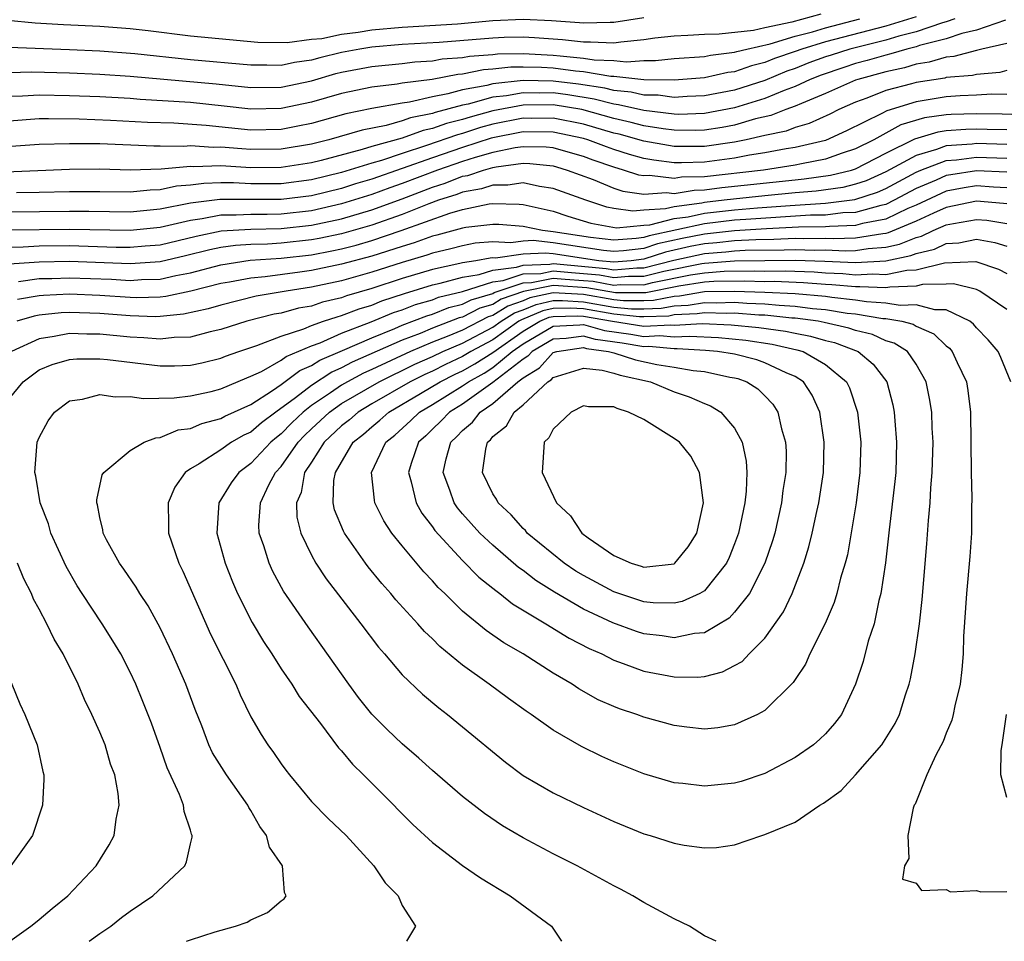
# Model space of a CAD drawing. Units: inches. Extents: x 2601000 to 2604000, y 1488000 to 1491000.
# Drawn here: x 2603270 to 2603335, y 1488000 to 1488061 of the extents above; entities that cross this region are included whole.
import ezdxf

# ---------------------------------------------------------------- set-up
doc = ezdxf.new("R2010")
doc.units = ezdxf.units.IN
doc.header["$MEASUREMENT"] = 0
doc.layers.add('LD26011488_2ft', color=194, linetype='Continuous')

msp = doc.modelspace()

# ---------------------------------------------------------------- linework, layer by layer
at = {"layer": 'LD26011488_2ft'}
for points, elevation in [([(2603322.701, 1488061.299), (2603320.783, 1488060.783), (2603319, 1488060.413), (2603318.239, 1488060.239), (2603315.984, 1488059.984), (2603315, 1488059.971), (2603313.892, 1488059.891), (2603313, 1488059.86), (2603311.712, 1488059.712), (2603311, 1488059.606), (2603309.466, 1488059.467), (2603309, 1488059.392), (2603307.461, 1488059.461), (2603307, 1488059.448), (2603305.617, 1488059.617), (2603303.755, 1488059.755), (2603303, 1488059.786), (2603301.761, 1488059.762), (2603301, 1488059.725), (2603297.442, 1488059.442), (2603295, 1488059.3), (2603293, 1488059.131), (2603292.203, 1488059), (2603291, 1488058.77), (2603289.568, 1488058.432), (2603289, 1488058.271), (2603287.882, 1488058.118), (2603287, 1488057.924), (2603286.056, 1488057.944), (2603285, 1488057.934), (2603281, 1488058.298), (2603277.317, 1488058.683), (2603275, 1488058.864), (2603273, 1488058.955), (2603269, 1488059.098)], 9790), ([(2603334.914, 1488060.914), (2603333, 1488060.255), (2603332.037, 1488060.037), (2603331, 1488059.682), (2603329.235, 1488059.235), (2603329, 1488059.154), (2603328.392, 1488059), (2603327.324, 1488058.676), (2603327, 1488058.607), (2603325.755, 1488058.245), (2603325, 1488058.042), (2603324.211, 1488057.789), (2603322.716, 1488057.284), (2603321.997, 1488057), (2603321, 1488056.535), (2603320.27, 1488056.27), (2603319, 1488055.733), (2603317, 1488055.117), (2603315, 1488054.736), (2603313.314, 1488054.686), (2603313, 1488054.69), (2603311, 1488054.929), (2603309.324, 1488055.324), (2603309, 1488055.352), (2603307.696, 1488055.696), (2603305.974, 1488055.973), (2603305, 1488056.097), (2603304.088, 1488056.088), (2603303, 1488056.112), (2603301.915, 1488055.915), (2603301, 1488055.82), (2603299.368, 1488055.369), (2603299, 1488055.301), (2603297.193, 1488054.807), (2603297, 1488054.738), (2603295.555, 1488054.445), (2603295, 1488054.246), (2603293.942, 1488053.942), (2603292.358, 1488053.642), (2603290.144, 1488053), (2603289, 1488052.718), (2603287, 1488052.381), (2603285, 1488052.361), (2603284.394, 1488052.394), (2603283, 1488052.517), (2603282.502, 1488052.502), (2603281, 1488052.594), (2603280.553, 1488052.553), (2603279, 1488052.583), (2603278.571, 1488052.571), (2603275, 1488052.726), (2603273, 1488052.744), (2603271, 1488052.693), (2603268.52, 1488052.52)], 9798), ([(2603311, 1488061.077), (2603309, 1488060.752), (2603308.762, 1488060.763), (2603307, 1488060.71), (2603306.741, 1488060.742), (2603304.877, 1488060.877), (2603303, 1488060.953), (2603301, 1488060.859), (2603298.658, 1488060.658), (2603295, 1488060.436), (2603293, 1488060.251), (2603292.104, 1488060.104), (2603291, 1488059.964), (2603289.686, 1488059.686), (2603289, 1488059.625), (2603287.407, 1488059.407), (2603285.446, 1488059.447), (2603281, 1488059.854), (2603278.2, 1488060.201), (2603277, 1488060.334), (2603275, 1488060.487), (2603272.606, 1488060.606), (2603270.722, 1488060.722), (2603268.894, 1488060.894)], 9788), ([(2603329, 1488061.131), (2603327, 1488060.527), (2603323, 1488059.483), (2603321.441, 1488059), (2603321, 1488058.835), (2603319.631, 1488058.368), (2603319, 1488058.105), (2603318.106, 1488057.893), (2603317, 1488057.497), (2603316.555, 1488057.445), (2603315, 1488057.102), (2603313, 1488056.953), (2603311, 1488056.978), (2603309, 1488057.182), (2603308.811, 1488057.189), (2603307, 1488057.491), (2603306.461, 1488057.539), (2603305, 1488057.742), (2603304.216, 1488057.784), (2603303, 1488057.813), (2603302.199, 1488057.801), (2603301, 1488057.664), (2603300.379, 1488057.621), (2603299, 1488057.343), (2603298.681, 1488057.319), (2603296.994, 1488056.994), (2603295, 1488056.743), (2603294.683, 1488056.683), (2603293, 1488056.491), (2603291, 1488056.071), (2603289, 1488055.496), (2603287, 1488055.062), (2603285, 1488055.029), (2603283.236, 1488055.236), (2603281, 1488055.46), (2603277.677, 1488055.678), (2603277, 1488055.735), (2603275, 1488055.841), (2603273, 1488055.919), (2603271, 1488055.959), (2603269.893, 1488055.893), (2603269, 1488055.871)], 9794), ([(2603331.56, 1488061), (2603331, 1488060.808), (2603330.744, 1488060.743), (2603329, 1488060.146), (2603327.856, 1488059.856), (2603327, 1488059.598), (2603324.608, 1488059), (2603323.392, 1488058.609), (2603323, 1488058.479), (2603321.917, 1488058.083), (2603321, 1488057.721), (2603320.462, 1488057.537), (2603319, 1488056.926), (2603317, 1488056.283), (2603315, 1488055.9), (2603313.863, 1488055.864), (2603313, 1488055.808), (2603311.943, 1488055.943), (2603311, 1488055.952), (2603310.153, 1488056.153), (2603309, 1488056.254), (2603308.409, 1488056.409), (2603306.674, 1488056.674), (2603305, 1488056.886), (2603303, 1488056.926), (2603301, 1488056.711), (2603300.601, 1488056.601), (2603299, 1488056.306), (2603298.034, 1488056.034), (2603297, 1488055.847), (2603295.496, 1488055.496), (2603295, 1488055.433), (2603293, 1488055.062), (2603291.28, 1488054.72), (2603289, 1488054.086), (2603288.107, 1488053.893), (2603287, 1488053.679), (2603285, 1488053.648), (2603282.047, 1488053.953), (2603279.906, 1488054.094), (2603278.146, 1488054.146), (2603275.714, 1488054.286), (2603273.632, 1488054.369), (2603271.605, 1488054.395), (2603271, 1488054.382), (2603269, 1488054.242)], 9796), ([(2603269, 1488057.46), (2603270.502, 1488057.498), (2603273, 1488057.424), (2603275, 1488057.334), (2603277, 1488057.205), (2603282.702, 1488056.702), (2603285, 1488056.461), (2603287, 1488056.483), (2603289, 1488056.912), (2603290.623, 1488057.377), (2603291, 1488057.466), (2603293, 1488057.844), (2603295, 1488058.044), (2603295.85, 1488058.15), (2603297, 1488058.22), (2603297.654, 1488058.346), (2603299, 1488058.447), (2603299.46, 1488058.54), (2603301, 1488058.646), (2603301.318, 1488058.682), (2603303, 1488058.707), (2603305, 1488058.609), (2603305.454, 1488058.546), (2603307, 1488058.408), (2603307.71, 1488058.29), (2603309, 1488058.244), (2603309.842, 1488058.158), (2603311, 1488058.249), (2603311.76, 1488058.24), (2603313, 1488058.373), (2603315, 1488058.516), (2603315.396, 1488058.604), (2603317, 1488058.792), (2603317.153, 1488058.847), (2603317.802, 1488059), (2603319.346, 1488059.346), (2603321, 1488059.851), (2603322.142, 1488060.142), (2603323, 1488060.408), (2603325.289, 1488061)], 9792), ([(2603335, 1488059.375), (2603333.353, 1488059), (2603333.076, 1488058.925), (2603333, 1488058.918), (2603331.493, 1488058.508), (2603331, 1488058.467), (2603329.875, 1488058.125), (2603329, 1488057.999), (2603328.233, 1488057.767), (2603327, 1488057.504), (2603325.154, 1488057), (2603325, 1488056.944), (2603323, 1488056.065), (2603321.414, 1488055.413), (2603321, 1488055.221), (2603320.393, 1488055), (2603319.394, 1488054.606), (2603318.382, 1488054.382), (2603317, 1488053.978), (2603316.181, 1488053.819), (2603315, 1488053.642), (2603314.376, 1488053.624), (2603313, 1488053.638), (2603312.277, 1488053.723), (2603311, 1488053.931), (2603310.156, 1488054.156), (2603309, 1488054.414), (2603306.879, 1488055), (2603305, 1488055.307), (2603303, 1488055.297), (2603301, 1488054.928), (2603299.492, 1488054.508), (2603299, 1488054.351), (2603297.927, 1488054.073), (2603297, 1488053.741), (2603296.384, 1488053.616), (2603295, 1488053.12), (2603293, 1488052.556), (2603292.35, 1488052.35), (2603289.641, 1488051.641), (2603289, 1488051.483), (2603287, 1488051.164), (2603285, 1488051.157), (2603283, 1488051.274), (2603281.22, 1488051.22), (2603281, 1488051.233), (2603279.055, 1488051.056), (2603277.003, 1488051.003), (2603275, 1488051.06), (2603273, 1488051.048), (2603267.198, 1488050.802)], 9800), ([(2603335, 1488057.584), (2603334.541, 1488057.459), (2603333, 1488057.329), (2603332.741, 1488057.259), (2603331, 1488057.115), (2603330.912, 1488057.088), (2603329, 1488056.798), (2603328.708, 1488056.708), (2603327, 1488056.256), (2603325.753, 1488055.753), (2603325, 1488055.48), (2603323.896, 1488055), (2603323.294, 1488054.706), (2603321.924, 1488054.076), (2603321, 1488053.813), (2603320.417, 1488053.583), (2603319, 1488053.284), (2603317.755, 1488053), (2603317, 1488052.852), (2603315, 1488052.567), (2603314.554, 1488052.554), (2603313, 1488052.57), (2603312.62, 1488052.619), (2603311, 1488052.922), (2603309.369, 1488053.369), (2603309, 1488053.451), (2603307, 1488054.031), (2603305, 1488054.436), (2603303.58, 1488054.42), (2603303, 1488054.429), (2603301, 1488054.031), (2603300.194, 1488053.806), (2603299, 1488053.426), (2603298.662, 1488053.338), (2603296.622, 1488052.622), (2603295, 1488052.106), (2603293.633, 1488051.634), (2603293, 1488051.455), (2603291, 1488050.833), (2603289, 1488050.358), (2603287, 1488050.097), (2603285, 1488050.095), (2603283.851, 1488050.149), (2603283, 1488050.151), (2603281.879, 1488050.121), (2603281, 1488050), (2603280.075, 1488049.925), (2603279, 1488049.69), (2603278.326, 1488049.674), (2603277, 1488049.536), (2603275, 1488049.568), (2603273, 1488049.571), (2603271, 1488049.517), (2603269.496, 1488049.496)], 9802), ([(2603335, 1488056.004), (2603334.017, 1488056.017), (2603333, 1488055.946), (2603331.91, 1488055.91), (2603331, 1488055.84), (2603329, 1488055.515), (2603327.077, 1488054.923), (2603326.736, 1488054.736), (2603324.398, 1488053.602), (2603323, 1488052.961), (2603321, 1488052.494), (2603320.404, 1488052.405), (2603319, 1488052.136), (2603317.979, 1488051.978), (2603317, 1488051.787), (2603315, 1488051.518), (2603313.474, 1488051.474), (2603313, 1488051.478), (2603311.654, 1488051.654), (2603311, 1488051.776), (2603310.039, 1488052.039), (2603309, 1488052.369), (2603308.531, 1488052.531), (2603307.291, 1488053), (2603307, 1488053.086), (2603305, 1488053.513), (2603303, 1488053.529), (2603300.896, 1488053.104), (2603299, 1488052.498), (2603297, 1488051.818), (2603293, 1488050.402), (2603291.916, 1488050.084), (2603291, 1488049.787), (2603289, 1488049.303), (2603287, 1488049.053), (2603282.939, 1488049.061), (2603281, 1488048.806), (2603279, 1488048.409), (2603277, 1488048.222), (2603274.265, 1488048.265), (2603273, 1488048.269), (2603267, 1488048.191)], 9804), ([(2603335.332, 1488054.668), (2603334.698, 1488054.698), (2603333, 1488054.713), (2603331.328, 1488054.673), (2603331, 1488054.648), (2603329.549, 1488054.451), (2603328.002, 1488053.998), (2603326.196, 1488053), (2603325, 1488052.402), (2603324.112, 1488052.112), (2603323, 1488051.712), (2603321.413, 1488051.413), (2603321, 1488051.316), (2603318.905, 1488051), (2603315, 1488050.561), (2603313.476, 1488050.524), (2603313, 1488050.445), (2603311.362, 1488050.638), (2603311, 1488050.611), (2603310.659, 1488050.659), (2603309.647, 1488051), (2603309, 1488051.183), (2603307.649, 1488051.649), (2603307, 1488051.894), (2603306.149, 1488052.149), (2603305, 1488052.469), (2603304.521, 1488052.52), (2603303, 1488052.547), (2603302.481, 1488052.481), (2603301, 1488052.161), (2603299.835, 1488051.835), (2603299, 1488051.567), (2603297.351, 1488051), (2603295, 1488050.106), (2603294.178, 1488049.822), (2603293, 1488049.382), (2603291, 1488048.758), (2603289, 1488048.313), (2603287, 1488048.092), (2603286.072, 1488048.072), (2603285, 1488048.073), (2603284.012, 1488048.012), (2603283, 1488048.015), (2603281.772, 1488047.772), (2603281, 1488047.672), (2603279, 1488047.208), (2603277, 1488046.997), (2603273, 1488047.075), (2603269, 1488047.036)], 9806), ([(2603268.105, 1488045.895), (2603269.924, 1488045.924), (2603271, 1488045.985), (2603273, 1488046.008), (2603276.088, 1488045.912), (2603277, 1488045.897), (2603277.993, 1488045.993), (2603279, 1488046.067), (2603281.37, 1488046.63), (2603283.027, 1488046.973), (2603285, 1488047.095), (2603287, 1488047.136), (2603289, 1488047.349), (2603291, 1488047.777), (2603293, 1488048.37), (2603295, 1488049.106), (2603297, 1488049.87), (2603297.857, 1488050.143), (2603299, 1488050.588), (2603299.35, 1488050.65), (2603300.375, 1488051), (2603301, 1488051.175), (2603301.223, 1488051.223), (2603303, 1488051.45), (2603303.442, 1488051.442), (2603305, 1488051.273), (2603305.214, 1488051.214), (2603305.928, 1488051), (2603307.631, 1488050.369), (2603309, 1488049.807), (2603309.604, 1488049.604), (2603311, 1488049.405), (2603312.483, 1488049.517), (2603313, 1488049.456), (2603314.322, 1488049.678), (2603315, 1488049.694), (2603316.152, 1488049.848), (2603321, 1488050.363), (2603321.588, 1488050.411), (2603323.346, 1488050.654), (2603324.732, 1488051), (2603325, 1488051.087), (2603327, 1488052.12), (2603328.927, 1488053.073), (2603330.465, 1488053.535), (2603331, 1488053.607), (2603332.296, 1488053.704), (2603333, 1488053.721), (2603333.714, 1488053.714), (2603335, 1488053.673)], 9808), ([(2603335, 1488052.694), (2603333, 1488052.754), (2603332.715, 1488052.715), (2603331, 1488052.596), (2603330.355, 1488052.355), (2603329, 1488051.974), (2603327, 1488050.873), (2603325.702, 1488050.298), (2603325, 1488050.062), (2603324.15, 1488049.85), (2603322.393, 1488049.607), (2603321, 1488049.492), (2603319, 1488049.298), (2603316.917, 1488049.083), (2603316.297, 1488049), (2603315, 1488048.859), (2603314.819, 1488048.819), (2603313, 1488048.577), (2603312.431, 1488048.432), (2603311, 1488048.343), (2603310.274, 1488048.274), (2603309, 1488048.463), (2603308.548, 1488048.548), (2603307.147, 1488049), (2603305, 1488049.787), (2603304.082, 1488049.918), (2603303, 1488050.159), (2603302.005, 1488049.994), (2603301, 1488050.013), (2603300.245, 1488049.755), (2603299, 1488049.535), (2603298.615, 1488049.385), (2603297.409, 1488049), (2603296.773, 1488048.773), (2603295, 1488048.066), (2603293, 1488047.363), (2603291, 1488046.792), (2603289.524, 1488046.476), (2603289, 1488046.378), (2603287, 1488046.162), (2603286.101, 1488046.101), (2603285, 1488046.076), (2603283.989, 1488046.011), (2603283, 1488045.871), (2603282.278, 1488045.722), (2603280.679, 1488045.321), (2603279, 1488044.937), (2603277, 1488044.798), (2603273, 1488044.948), (2603271, 1488044.915), (2603269, 1488044.781)], 9810), ([(2603269.626, 1488043.626), (2603271, 1488043.823), (2603271.836, 1488043.836), (2603273, 1488043.884), (2603275.778, 1488043.779), (2603277, 1488043.702), (2603277.756, 1488043.755), (2603279, 1488043.788), (2603280.026, 1488044.026), (2603281, 1488044.205), (2603283, 1488044.743), (2603284.951, 1488045.049), (2603287, 1488045.184), (2603289, 1488045.402), (2603290.346, 1488045.654), (2603291, 1488045.794), (2603291.962, 1488046.038), (2603293, 1488046.342), (2603294.938, 1488047), (2603298.154, 1488048.154), (2603299, 1488048.395), (2603300.758, 1488048.758), (2603301, 1488048.785), (2603302.749, 1488048.749), (2603303, 1488048.729), (2603305, 1488048.283), (2603305.961, 1488047.96), (2603307.492, 1488047.492), (2603309.181, 1488047.182), (2603311, 1488047.353), (2603311.377, 1488047.377), (2603313, 1488047.791), (2603313.913, 1488047.913), (2603315, 1488048.155), (2603317, 1488048.377), (2603318.502, 1488048.502), (2603320.662, 1488048.661), (2603323, 1488048.808), (2603324.954, 1488049.046), (2603326.455, 1488049.545), (2603327, 1488049.787), (2603329, 1488050.863), (2603329.325, 1488051), (2603331, 1488051.626), (2603331.673, 1488051.673), (2603333, 1488051.853), (2603335, 1488051.788)], 9812), ([(2603335, 1488050.865), (2603333, 1488050.948), (2603331.307, 1488050.693), (2603331, 1488050.634), (2603330.334, 1488050.334), (2603329, 1488049.773), (2603327.559, 1488049), (2603327, 1488048.733), (2603326.667, 1488048.667), (2603325, 1488048.188), (2603324.163, 1488048.163), (2603323, 1488048.025), (2603322.009, 1488048.009), (2603317.739, 1488047.739), (2603317, 1488047.678), (2603315, 1488047.452), (2603311.347, 1488046.653), (2603311, 1488046.539), (2603310.474, 1488046.474), (2603309, 1488046.367), (2603307.458, 1488046.542), (2603305, 1488046.921), (2603304.281, 1488047), (2603303, 1488047.278), (2603301.401, 1488047.401), (2603301, 1488047.41), (2603299.212, 1488047.212), (2603299, 1488047.169), (2603297.299, 1488046.701), (2603297, 1488046.632), (2603295.806, 1488046.194), (2603295, 1488045.955), (2603293, 1488045.313), (2603291, 1488044.776), (2603289, 1488044.352), (2603288.237, 1488044.238), (2603285.938, 1488043.938), (2603285, 1488043.86), (2603283.586, 1488043.586), (2603283, 1488043.492), (2603281.015, 1488042.985), (2603279.367, 1488042.633), (2603279, 1488042.596), (2603277.449, 1488042.551), (2603277, 1488042.565), (2603275, 1488042.707), (2603273, 1488042.795), (2603271.285, 1488042.715), (2603271, 1488042.685), (2603269.557, 1488042.443)], 9814), ([(2603335, 1488049.836), (2603334.128, 1488049.871), (2603333, 1488049.949), (2603332.175, 1488049.825), (2603331, 1488049.6), (2603329, 1488048.688), (2603328.459, 1488048.459), (2603327, 1488047.762), (2603325.457, 1488047.457), (2603325, 1488047.326), (2603323.274, 1488047.274), (2603323, 1488047.242), (2603321.213, 1488047.214), (2603319.106, 1488047.106), (2603317, 1488046.979), (2603315, 1488046.77), (2603313.528, 1488046.472), (2603311.886, 1488046.114), (2603311, 1488045.823), (2603309.655, 1488045.655), (2603309, 1488045.607), (2603308.315, 1488045.685), (2603305, 1488046.186), (2603303.667, 1488046.333), (2603303, 1488046.306), (2603302.188, 1488046.188), (2603301, 1488046.255), (2603299.843, 1488046.157), (2603299, 1488045.998), (2603298.214, 1488045.786), (2603297, 1488045.508), (2603296.629, 1488045.371), (2603295, 1488044.889), (2603293, 1488044.25), (2603291, 1488043.682), (2603289, 1488043.25), (2603287.341, 1488043), (2603285.339, 1488042.661), (2603283, 1488042.077), (2603282.177, 1488041.823), (2603280.535, 1488041.465), (2603279, 1488041.311), (2603278.697, 1488041.303), (2603277, 1488041.355), (2603275, 1488041.514), (2603273, 1488041.583), (2603272.443, 1488041.557), (2603271, 1488041.408), (2603270.651, 1488041.349), (2603269.506, 1488041)], 9816), ([(2603335, 1488048.759), (2603334.792, 1488048.792), (2603333, 1488048.941), (2603331, 1488048.518), (2603330.152, 1488048.152), (2603329, 1488047.614), (2603327.161, 1488046.839), (2603327, 1488046.805), (2603326.791, 1488046.791), (2603325, 1488046.497), (2603323.544, 1488046.456), (2603323, 1488046.479), (2603321.543, 1488046.457), (2603321, 1488046.474), (2603319.593, 1488046.407), (2603318.394, 1488046.394), (2603317, 1488046.317), (2603315.812, 1488046.188), (2603315, 1488046.129), (2603314.061, 1488045.939), (2603312.425, 1488045.575), (2603311, 1488045.107), (2603310.146, 1488045), (2603309, 1488044.9), (2603308.014, 1488045), (2603305, 1488045.452), (2603304.492, 1488045.508), (2603303, 1488045.447), (2603301.184, 1488045.184), (2603301, 1488045.195), (2603300.821, 1488045.179), (2603299.871, 1488045), (2603299, 1488044.866), (2603298.816, 1488044.816), (2603297, 1488044.436), (2603295, 1488043.832), (2603293, 1488043.171), (2603291.32, 1488042.68), (2603291, 1488042.555), (2603289.74, 1488042.26), (2603289, 1488042.01), (2603288.14, 1488041.86), (2603287, 1488041.539), (2603286.537, 1488041.463), (2603284.723, 1488041), (2603283, 1488040.455), (2603282.305, 1488040.305), (2603281, 1488039.954), (2603279.923, 1488039.923), (2603279, 1488039.81), (2603277.918, 1488039.917), (2603277, 1488039.953), (2603275, 1488040.15), (2603274.147, 1488040.147), (2603273, 1488040.192), (2603271.986, 1488039.986), (2603271, 1488039.851), (2603269.16, 1488039)], 9818), ([(2603269, 1488035.88), (2603269.938, 1488037), (2603271, 1488037.782), (2603271.858, 1488038.142), (2603273, 1488038.476), (2603273.483, 1488038.517), (2603275, 1488038.526), (2603275.52, 1488038.48), (2603279, 1488038.05), (2603279.939, 1488038.06), (2603281, 1488038.096), (2603281.745, 1488038.255), (2603283, 1488038.551), (2603283.312, 1488038.688), (2603284.194, 1488039), (2603285.388, 1488039.389), (2603287, 1488040.023), (2603288.505, 1488040.506), (2603289, 1488040.717), (2603289.8, 1488041), (2603290.697, 1488041.303), (2603291, 1488041.374), (2603292.169, 1488041.831), (2603293, 1488042.075), (2603293.653, 1488042.347), (2603295.157, 1488042.843), (2603297, 1488043.407), (2603297.515, 1488043.515), (2603299, 1488043.919), (2603300.087, 1488044.087), (2603301, 1488044.371), (2603302.576, 1488044.576), (2603303, 1488044.72), (2603304.769, 1488044.769), (2603305, 1488044.815), (2603308.492, 1488044.492), (2603309, 1488044.397), (2603310.531, 1488044.532), (2603311, 1488044.529), (2603312.965, 1488045.035), (2603315, 1488045.489), (2603316.41, 1488045.59), (2603317, 1488045.655), (2603317.693, 1488045.693), (2603320.279, 1488045.721), (2603321, 1488045.755), (2603322.286, 1488045.714), (2603323, 1488045.725), (2603324.331, 1488045.669), (2603325, 1488045.687), (2603325.823, 1488045.823), (2603327, 1488045.897), (2603327.909, 1488046.091), (2603329, 1488046.545), (2603329.366, 1488046.634), (2603330.138, 1488047), (2603331, 1488047.372), (2603331.473, 1488047.473), (2603333, 1488047.737), (2603333.68, 1488047.68), (2603335, 1488047.472)], 9820), ([(2603274.299, 1488000), (2603275, 1488000.505), (2603275.72, 1488001), (2603276.43, 1488001.57), (2603277, 1488002.002), (2603278.5, 1488003), (2603280.616, 1488005), (2603280.738, 1488005.262), (2603281, 1488006.452), (2603281.12, 1488006.88), (2603281.122, 1488007), (2603281.078, 1488007.078), (2603281, 1488007.346), (2603280.573, 1488008.573), (2603280.538, 1488009), (2603280.283, 1488009.717), (2603279.468, 1488011.468), (2603279, 1488012.82), (2603278.415, 1488014.415), (2603277.852, 1488015.852), (2603277.379, 1488017), (2603277, 1488017.805), (2603276.39, 1488019), (2603275.873, 1488019.873), (2603275.158, 1488021), (2603273.831, 1488023), (2603273.51, 1488023.51), (2603272.775, 1488024.775), (2603271.772, 1488027), (2603271.61, 1488027.61), (2603271.058, 1488029), (2603270.761, 1488030.762), (2603270.699, 1488031), (2603270.864, 1488033), (2603271, 1488033.326), (2603271.583, 1488034.416), (2603271.994, 1488035), (2603273, 1488035.734), (2603273.854, 1488035.854), (2603275, 1488036.15), (2603276.01, 1488036.01), (2603277, 1488036.034), (2603277.894, 1488035.894), (2603279.928, 1488035.929), (2603281, 1488036.062), (2603282.361, 1488036.361), (2603283, 1488036.526), (2603284.734, 1488037.267), (2603285, 1488037.361), (2603285.688, 1488037.688), (2603287, 1488038.426), (2603287.328, 1488038.672), (2603289, 1488039.377), (2603289.583, 1488039.583), (2603291, 1488040.204), (2603292.958, 1488040.958), (2603294.429, 1488041.571), (2603295, 1488041.755), (2603295.893, 1488042.107), (2603297, 1488042.427), (2603297.412, 1488042.588), (2603299, 1488042.976), (2603301, 1488043.602), (2603301.691, 1488043.692), (2603303, 1488044.136), (2603304.169, 1488044.168), (2603305, 1488044.335), (2603306.215, 1488044.216), (2603307, 1488044.169), (2603308.069, 1488044.069), (2603309, 1488043.895), (2603309.981, 1488043.981), (2603311, 1488043.975), (2603312.307, 1488044.307), (2603314.821, 1488044.821), (2603315, 1488044.849), (2603316.992, 1488044.992), (2603321, 1488045.036), (2603322.973, 1488044.973), (2603325, 1488044.879), (2603327, 1488044.991), (2603328.657, 1488045.343), (2603329, 1488045.485), (2603330.221, 1488045.779), (2603331, 1488046.15), (2603331.821, 1488046.179), (2603333, 1488046.428), (2603334.21, 1488046.21), (2603335, 1488045.969)], 9822), ([(2603280.736, 1488000), (2603281, 1488000.107), (2603282.634, 1488000.634), (2603283.988, 1488001), (2603284.741, 1488001.259), (2603285, 1488001.426), (2603286.098, 1488001.902), (2603287, 1488002.674), (2603287.198, 1488002.802), (2603287.325, 1488003), (2603287.218, 1488003.218), (2603287.09, 1488005), (2603286.225, 1488006.225), (2603286.033, 1488007), (2603285.59, 1488007.59), (2603285, 1488008.641), (2603284.858, 1488008.857), (2603284.796, 1488009), (2603283.378, 1488011), (2603282.463, 1488012.463), (2603282.216, 1488013), (2603281.742, 1488014.258), (2603281.32, 1488015.32), (2603280.699, 1488017), (2603279.819, 1488019), (2603279, 1488020.722), (2603278.194, 1488022.194), (2603277.651, 1488023), (2603277.415, 1488023.414), (2603276.602, 1488024.602), (2603276.306, 1488025), (2603275.448, 1488026.552), (2603275.215, 1488027), (2603275.199, 1488027.199), (2603275, 1488028.021), (2603274.859, 1488028.858), (2603274.808, 1488029), (2603274.799, 1488029.201), (2603275.163, 1488030.837), (2603275.26, 1488031), (2603277, 1488032.445), (2603277.947, 1488033), (2603278.7, 1488033.3), (2603279, 1488033.307), (2603280.188, 1488033.812), (2603281, 1488033.921), (2603281.759, 1488034.241), (2603283, 1488034.562), (2603283.28, 1488034.72), (2603285, 1488035.506), (2603286.424, 1488036.424), (2603287, 1488036.824), (2603288.245, 1488037.755), (2603289, 1488038.068), (2603289.568, 1488038.433), (2603291.064, 1488039.064), (2603293, 1488039.914), (2603294.529, 1488040.529), (2603295, 1488040.736), (2603296.629, 1488041.371), (2603297, 1488041.478), (2603298.095, 1488041.905), (2603299, 1488042.126), (2603299.578, 1488042.422), (2603301, 1488042.841), (2603301.098, 1488042.902), (2603303, 1488043.553), (2603303.568, 1488043.568), (2603305, 1488043.855), (2603305.778, 1488043.778), (2603307, 1488043.706), (2603307.645, 1488043.645), (2603309, 1488043.392), (2603309.43, 1488043.43), (2603311, 1488043.421), (2603311.565, 1488043.564), (2603314.069, 1488044.069), (2603315, 1488044.214), (2603316.307, 1488044.308), (2603318.342, 1488044.342), (2603319, 1488044.321), (2603320.33, 1488044.329), (2603322.261, 1488044.261), (2603323, 1488044.205), (2603324.155, 1488044.155), (2603325, 1488044.074), (2603326.138, 1488044.138), (2603327, 1488044.097), (2603328.388, 1488044.388), (2603329, 1488044.411), (2603330.874, 1488044.874), (2603332.955, 1488044.955), (2603334.445, 1488044.445), (2603335, 1488044.154)], 9824), ([(2603335, 1488041.787), (2603333.21, 1488043), (2603333, 1488043.097), (2603331.468, 1488043.468), (2603331, 1488043.449), (2603329.431, 1488043.431), (2603329, 1488043.325), (2603327.258, 1488043.258), (2603327, 1488043.204), (2603325.286, 1488043.286), (2603325, 1488043.269), (2603323.421, 1488043.421), (2603323, 1488043.439), (2603321.549, 1488043.549), (2603319.624, 1488043.624), (2603319, 1488043.62), (2603317.661, 1488043.661), (2603315.623, 1488043.623), (2603315, 1488043.578), (2603313.317, 1488043.317), (2603311.122, 1488042.878), (2603311, 1488042.873), (2603309.116, 1488042.884), (2603307.222, 1488043.222), (2603305.341, 1488043.341), (2603305, 1488043.375), (2603303.023, 1488042.977), (2603301.547, 1488042.453), (2603301, 1488042.114), (2603300.14, 1488041.86), (2603299, 1488041.276), (2603298.778, 1488041.222), (2603297, 1488040.54), (2603296.201, 1488040.201), (2603295, 1488039.742), (2603291.707, 1488038.293), (2603291, 1488037.914), (2603290.358, 1488037.642), (2603289, 1488036.765), (2603287.943, 1488035.943), (2603286.643, 1488035), (2603285.708, 1488034.292), (2603285, 1488033.674), (2603284.537, 1488033.463), (2603283.714, 1488033), (2603283, 1488032.498), (2603281.577, 1488031.577), (2603281, 1488031.248), (2603280.645, 1488031), (2603279.973, 1488030.027), (2603279.514, 1488029), (2603279.543, 1488027.543), (2603279.535, 1488027), (2603280.226, 1488025), (2603280.487, 1488024.487), (2603282.32, 1488020.32), (2603284.007, 1488017), (2603284.294, 1488016.294), (2603285, 1488014.854), (2603285.672, 1488013.671), (2603286.115, 1488013), (2603286.491, 1488012.492), (2603287, 1488011.726), (2603287.31, 1488011.31), (2603287.549, 1488011), (2603289, 1488009.248), (2603290.116, 1488008.116), (2603291.293, 1488007), (2603293.138, 1488005), (2603293.869, 1488003.869), (2603294.735, 1488003), (2603295, 1488002.373), (2603295.88, 1488001), (2603295.298, 1488000)], 9826), ([(2603335.265, 1488037), (2603334.611, 1488038.611), (2603334.422, 1488039), (2603333.773, 1488039.773), (2603333, 1488040.569), (2603332.805, 1488040.805), (2603332.55, 1488041), (2603331, 1488041.764), (2603330.247, 1488041.753), (2603329, 1488042.091), (2603327.956, 1488042.044), (2603327, 1488042.208), (2603325.722, 1488042.278), (2603325, 1488042.396), (2603323.434, 1488042.566), (2603323, 1488042.636), (2603321, 1488042.815), (2603319, 1488042.912), (2603317, 1488042.98), (2603315, 1488042.939), (2603313.34, 1488042.661), (2603313, 1488042.645), (2603311.632, 1488042.368), (2603311, 1488042.345), (2603309.648, 1488042.352), (2603309, 1488042.418), (2603307, 1488042.774), (2603305, 1488042.886), (2603303.451, 1488042.549), (2603303, 1488042.359), (2603301.996, 1488042.004), (2603301, 1488041.386), (2603300.702, 1488041.298), (2603299, 1488040.418), (2603297.989, 1488039.99), (2603297, 1488039.613), (2603295.555, 1488039), (2603293, 1488037.805), (2603292.439, 1488037.561), (2603291.391, 1488037), (2603291, 1488036.773), (2603290.269, 1488036.269), (2603289, 1488035.432), (2603288.444, 1488035), (2603287.709, 1488034.291), (2603287, 1488033.555), (2603286.684, 1488033.316), (2603286.323, 1488033), (2603285, 1488031.588), (2603284.194, 1488031), (2603283.686, 1488030.314), (2603282.871, 1488029), (2603282.749, 1488027), (2603283.297, 1488025), (2603283.771, 1488023.771), (2603284.114, 1488023), (2603285.082, 1488021.082), (2603285.834, 1488019.834), (2603286.388, 1488019), (2603287, 1488018.017), (2603287.694, 1488017), (2603288.193, 1488016.193), (2603289.593, 1488014.407), (2603290.803, 1488012.803), (2603291, 1488012.599), (2603291.712, 1488011.711), (2603292.456, 1488011), (2603294.445, 1488009), (2603294.714, 1488008.714), (2603295.72, 1488007.721), (2603297, 1488006.541), (2603299, 1488005.022), (2603300.187, 1488004.187), (2603302.155, 1488003), (2603304.885, 1488001), (2603305.546, 1488000)], 9828), ([(2603315.782, 1488000), (2603315, 1488000.352), (2603314.014, 1488001), (2603313, 1488001.489), (2603311, 1488002.559), (2603310.273, 1488003), (2603309.445, 1488003.445), (2603309, 1488003.667), (2603306.578, 1488005), (2603305, 1488005.792), (2603303, 1488006.849), (2603301.638, 1488007.639), (2603300.443, 1488008.443), (2603299, 1488009.578), (2603297, 1488011.291), (2603296.106, 1488012.106), (2603295, 1488013.055), (2603294.009, 1488014.01), (2603293, 1488015.029), (2603292.122, 1488016.122), (2603291.468, 1488017), (2603288.787, 1488020.787), (2603287.16, 1488023.16), (2603286.445, 1488024.445), (2603286.201, 1488025), (2603285.852, 1488026.148), (2603285.547, 1488027), (2603285.527, 1488027.527), (2603285.623, 1488029), (2603286.187, 1488030.187), (2603286.619, 1488031), (2603287, 1488031.408), (2603288.118, 1488033), (2603288.551, 1488033.449), (2603289, 1488033.882), (2603290.192, 1488035), (2603291, 1488035.557), (2603293.483, 1488037), (2603295.841, 1488038.159), (2603297, 1488038.672), (2603297.688, 1488039), (2603299, 1488039.557), (2603301, 1488040.611), (2603301.551, 1488041), (2603302.446, 1488041.554), (2603303, 1488041.751), (2603303.878, 1488042.121), (2603305, 1488042.365), (2603305.618, 1488042.382), (2603307, 1488042.298), (2603309, 1488041.941), (2603310.179, 1488041.821), (2603311, 1488041.816), (2603312.142, 1488041.858), (2603313, 1488042.032), (2603313.927, 1488042.073), (2603315, 1488042.253), (2603315.772, 1488042.228), (2603317, 1488042.256), (2603317.806, 1488042.194), (2603319, 1488042.154), (2603319.94, 1488042.059), (2603321, 1488042.011), (2603322.145, 1488041.855), (2603323, 1488041.783), (2603324.453, 1488041.547), (2603325, 1488041.488), (2603326.807, 1488041.193), (2603327, 1488041.182), (2603328.058, 1488041), (2603328.803, 1488040.803), (2603329, 1488040.676), (2603330.173, 1488040.173), (2603331, 1488039.384), (2603331.217, 1488039.217), (2603331.397, 1488039), (2603331.716, 1488038.284), (2603332.333, 1488037), (2603332.429, 1488036.429), (2603332.602, 1488035), (2603332.638, 1488031), (2603332.694, 1488029.306), (2603332.659, 1488028.659), (2603332.659, 1488027), (2603332.562, 1488025.438), (2603332.342, 1488023), (2603332.149, 1488020.149), (2603332.115, 1488019), (2603332.036, 1488017.964), (2603331.919, 1488017), (2603331.574, 1488015.574), (2603331.459, 1488015), (2603331.367, 1488014.633), (2603331, 1488013.757), (2603330.796, 1488013.204), (2603330.299, 1488012.299), (2603329.709, 1488011), (2603328.936, 1488009.064), (2603328.885, 1488009), (2603328.803, 1488008.803), (2603328.453, 1488007), (2603328.53, 1488005.47), (2603328.241, 1488005), (2603328.112, 1488004.112), (2603329, 1488003.837), (2603329.357, 1488003.357), (2603331, 1488003.419), (2603331.281, 1488003.281), (2603333, 1488003.364), (2603333.278, 1488003.278), (2603335, 1488003.297)], 9830), ([(2603269.048, 1488000), (2603270.442, 1488001), (2603270.747, 1488001.252), (2603271, 1488001.437), (2603271.839, 1488002.161), (2603272.882, 1488003), (2603274.753, 1488005), (2603275.617, 1488006.383), (2603275.951, 1488007), (2603276.085, 1488008.085), (2603276.285, 1488009), (2603276.223, 1488009.777), (2603275.995, 1488011), (2603275.719, 1488011.719), (2603275.346, 1488013), (2603275, 1488013.831), (2603274.481, 1488015), (2603273.999, 1488015.999), (2603273.576, 1488017), (2603272.583, 1488019), (2603271.979, 1488019.979), (2603271.505, 1488021), (2603271, 1488021.961), (2603270.625, 1488022.625), (2603270.479, 1488023), (2603269.973, 1488023.974), (2603269.566, 1488025)], 9820), ([(2603268.354, 1488019), (2603269.706, 1488015.706), (2603270.036, 1488015), (2603270.854, 1488013), (2603271.233, 1488011.233), (2603271.296, 1488011), (2603271.294, 1488010.706), (2603271.21, 1488009), (2603270.553, 1488007), (2603269.113, 1488005)], 9818), ([(2603335, 1488009.5), (2603334.612, 1488011), (2603334.627, 1488012.627), (2603334.699, 1488013), (2603334.993, 1488015)], 9828)]:
    msp.add_lwpolyline(points, dxfattribs=dict(at, elevation=elevation))
for points, elevation in [([(2603319, 1488007.055), (2603321, 1488007.884), (2603322.634, 1488009), (2603322.869, 1488009.131), (2603324.035, 1488009.965), (2603325, 1488011.002), (2603326.743, 1488013), (2603327.607, 1488014.393), (2603327.896, 1488015), (2603328.304, 1488016.304), (2603328.54, 1488017), (2603328.635, 1488017.365), (2603328.94, 1488019), (2603329.218, 1488021), (2603329.399, 1488022.601), (2603329.711, 1488026.289), (2603329.818, 1488027.818), (2603329.941, 1488029), (2603329.981, 1488029.981), (2603330.074, 1488031), (2603330.121, 1488033), (2603330.067, 1488033.933), (2603330.034, 1488035), (2603329.894, 1488035.894), (2603329.668, 1488037), (2603329, 1488038.169), (2603328.423, 1488039), (2603327.559, 1488039.559), (2603327, 1488039.707), (2603326.121, 1488040.121), (2603325, 1488040.388), (2603324.556, 1488040.556), (2603322.926, 1488040.926), (2603322.519, 1488041), (2603321, 1488041.207), (2603320.783, 1488041.217), (2603319, 1488041.396), (2603318.59, 1488041.41), (2603317, 1488041.532), (2603316.48, 1488041.52), (2603315, 1488041.568), (2603314.514, 1488041.486), (2603313, 1488041.419), (2603312.651, 1488041.349), (2603311, 1488041.287), (2603310.711, 1488041.289), (2603309, 1488041.464), (2603307, 1488041.823), (2603306.124, 1488041.876), (2603305, 1488041.844), (2603304.306, 1488041.694), (2603302.895, 1488041.105), (2603302.725, 1488041), (2603301, 1488039.782), (2603299.545, 1488039), (2603299, 1488038.667), (2603297.86, 1488038.14), (2603297, 1488037.704), (2603296.512, 1488037.488), (2603295.541, 1488037), (2603293, 1488035.538), (2603292.088, 1488035), (2603291.511, 1488034.489), (2603291, 1488034.088), (2603289.838, 1488033), (2603289, 1488031.677), (2603288.552, 1488031), (2603288.318, 1488029.682), (2603288.014, 1488029), (2603288.045, 1488028.045), (2603288.292, 1488027), (2603289, 1488025.529), (2603289.299, 1488025), (2603289.972, 1488023.972), (2603292.279, 1488021), (2603293.442, 1488019.442), (2603293.838, 1488019), (2603295, 1488017.61), (2603296.341, 1488016.341), (2603297.43, 1488015.43), (2603298.011, 1488015), (2603299, 1488014.193), (2603301.84, 1488011.84), (2603303, 1488010.96), (2603305, 1488009.807), (2603307, 1488008.848), (2603309, 1488007.933), (2603311, 1488007.116), (2603311.415, 1488007), (2603313, 1488006.486), (2603313.65, 1488006.35), (2603315, 1488006.188), (2603315.802, 1488006.198), (2603317, 1488006.37), (2603318.792, 1488007)], 9832), ([(2603308.927, 1488041), (2603311, 1488040.687), (2603312.772, 1488040.772), (2603313, 1488040.751), (2603314.857, 1488040.857), (2603316.774, 1488040.774), (2603318.595, 1488040.595), (2603320.355, 1488040.355), (2603321, 1488040.208), (2603322.024, 1488040.024), (2603323, 1488039.728), (2603323.595, 1488039.595), (2603325.165, 1488039), (2603326.173, 1488038.173), (2603327.06, 1488037), (2603327.467, 1488035.467), (2603327.556, 1488035), (2603327.59, 1488034.41), (2603327.711, 1488033), (2603327.652, 1488031), (2603327.6, 1488030.401), (2603327.219, 1488027.219), (2603326.976, 1488025.024), (2603326.678, 1488023), (2603326.547, 1488022.547), (2603326.22, 1488021), (2603325.84, 1488019.84), (2603325.49, 1488018.51), (2603324.997, 1488017.003), (2603324.061, 1488015), (2603323.603, 1488014.397), (2603323, 1488013.718), (2603322.642, 1488013.358), (2603322.212, 1488013), (2603321, 1488012.149), (2603319, 1488011.087), (2603317.425, 1488010.575), (2603317, 1488010.46), (2603315, 1488010.261), (2603313.564, 1488010.436), (2603313, 1488010.483), (2603311, 1488011.068), (2603309, 1488011.864), (2603308.217, 1488012.217), (2603306.872, 1488012.872), (2603305, 1488013.957), (2603303.547, 1488015), (2603303.217, 1488015.217), (2603302.048, 1488016.048), (2603300.75, 1488017), (2603299, 1488018.253), (2603297.494, 1488019.494), (2603297, 1488019.993), (2603296.476, 1488020.476), (2603296.033, 1488021), (2603294.583, 1488022.583), (2603294.248, 1488023), (2603293.659, 1488023.659), (2603292.763, 1488024.763), (2603292.588, 1488025), (2603291.186, 1488027), (2603291.121, 1488027.121), (2603290.534, 1488028.534), (2603290.434, 1488029), (2603290.481, 1488030.481), (2603290.583, 1488031), (2603291.759, 1488033), (2603292.454, 1488033.546), (2603293, 1488034.029), (2603293.537, 1488034.463), (2603294.124, 1488035), (2603296.217, 1488036.217), (2603297.523, 1488037), (2603298.503, 1488037.497), (2603299, 1488037.727), (2603299.817, 1488038.183), (2603301, 1488038.944), (2603303, 1488040.351), (2603304.105, 1488041), (2603304.734, 1488041.266), (2603305, 1488041.323), (2603306.63, 1488041.37), (2603307, 1488041.347)], 9834), ([(2603311, 1488014.818), (2603310.517, 1488015), (2603309.376, 1488015.376), (2603309, 1488015.523), (2603307.978, 1488015.978), (2603306.693, 1488016.693), (2603306.242, 1488017), (2603305, 1488017.735), (2603302.998, 1488019), (2603301.729, 1488019.729), (2603300.556, 1488020.556), (2603299, 1488021.841), (2603297.818, 1488023), (2603297.389, 1488023.39), (2603297, 1488023.838), (2603296.428, 1488024.428), (2603295, 1488026.15), (2603294.331, 1488027), (2603293.798, 1488027.798), (2603293.205, 1488029), (2603293.163, 1488029.163), (2603292.975, 1488031), (2603293.929, 1488033), (2603294.522, 1488033.478), (2603295.571, 1488034.429), (2603296.147, 1488035), (2603297, 1488035.503), (2603299, 1488036.727), (2603299.383, 1488037), (2603300.421, 1488037.579), (2603301, 1488037.952), (2603302.28, 1488039), (2603303, 1488039.503), (2603305, 1488040.675), (2603306.757, 1488040.757), (2603307, 1488040.793), (2603308.389, 1488040.389), (2603310.14, 1488040.14), (2603311, 1488040), (2603312.051, 1488040.051), (2603313, 1488039.965), (2603314.023, 1488040.023), (2603315.925, 1488039.925), (2603317.748, 1488039.747), (2603319.488, 1488039.488), (2603321.121, 1488039.121), (2603321.522, 1488039), (2603323, 1488038.147), (2603324.402, 1488037), (2603324.594, 1488036.594), (2603325.122, 1488035), (2603325.338, 1488033), (2603325.29, 1488031), (2603325.04, 1488029), (2603324.454, 1488025.546), (2603324.316, 1488025), (2603324.012, 1488024.012), (2603323.763, 1488023), (2603323.585, 1488022.415), (2603322.977, 1488021.023), (2603321.972, 1488019), (2603321.681, 1488018.319), (2603321, 1488017.317), (2603320.881, 1488017.119), (2603319, 1488015.27), (2603318.507, 1488015), (2603317, 1488014.313), (2603315.881, 1488014.119), (2603315, 1488014.037), (2603313.84, 1488014.16), (2603313, 1488014.279)], 9836), ([(2603322.429, 1488028.429), (2603322.561, 1488029), (2603322.867, 1488031), (2603322.923, 1488033), (2603322.629, 1488035), (2603322.118, 1488036.119), (2603321.548, 1488037), (2603321, 1488037.35), (2603320.408, 1488037.592), (2603319, 1488038.264), (2603318.456, 1488038.456), (2603317, 1488038.817), (2603315.854, 1488039), (2603315.075, 1488039.075), (2603313.189, 1488039.189), (2603313, 1488039.178), (2603311.33, 1488039.329), (2603311, 1488039.314), (2603309.549, 1488039.549), (2603307.794, 1488039.794), (2603307, 1488040.025), (2603305.859, 1488039.859), (2603305, 1488039.819), (2603303.596, 1488039), (2603303.314, 1488038.686), (2603303, 1488038.5), (2603301, 1488036.944), (2603299, 1488035.525), (2603298.134, 1488035), (2603297.592, 1488034.408), (2603297, 1488033.867), (2603296.565, 1488033.435), (2603296.08, 1488033), (2603295.592, 1488031.592), (2603295.418, 1488031), (2603295.607, 1488030.393), (2603295.929, 1488029), (2603296.303, 1488028.303), (2603297, 1488027.402), (2603297.16, 1488027.16), (2603299, 1488025.171), (2603300.078, 1488024.078), (2603301, 1488023.358), (2603301.19, 1488023.19), (2603301.469, 1488023), (2603302.309, 1488022.309), (2603304.516, 1488021), (2603306.045, 1488020.044), (2603307.365, 1488019.366), (2603308.217, 1488019), (2603309, 1488018.592), (2603309.619, 1488018.381), (2603311, 1488017.865), (2603313, 1488017.478), (2603314.537, 1488017.463), (2603315, 1488017.507), (2603316.189, 1488017.811), (2603317, 1488018.229), (2603317.487, 1488018.513), (2603317.949, 1488019), (2603319, 1488020.046), (2603320.222, 1488021.778), (2603320.795, 1488023), (2603321.578, 1488025), (2603321.916, 1488026.084), (2603322.13, 1488027)], 9838), ([(2603308.935, 1488021.065), (2603307, 1488021.957), (2603305.082, 1488023.082), (2603303.856, 1488023.856), (2603303, 1488024.512), (2603302.709, 1488024.709), (2603301, 1488026.186), (2603300.141, 1488027), (2603299, 1488028.278), (2603298.669, 1488028.669), (2603298.45, 1488029), (2603298.161, 1488029.839), (2603297.713, 1488031), (2603297.915, 1488031.915), (2603298.219, 1488033), (2603298.628, 1488033.372), (2603299, 1488033.78), (2603299.663, 1488034.337), (2603300.155, 1488035), (2603301, 1488035.567), (2603302.653, 1488037), (2603303, 1488037.269), (2603304.088, 1488037.912), (2603305, 1488038.927), (2603305.235, 1488039), (2603307, 1488039.257), (2603307.199, 1488039.199), (2603308.648, 1488039), (2603309, 1488038.904), (2603310.446, 1488038.447), (2603311.852, 1488038.148), (2603313, 1488037.973), (2603314.255, 1488037.745), (2603315, 1488037.67), (2603316.684, 1488037.316), (2603317, 1488037.265), (2603317.212, 1488037.213), (2603317.814, 1488037), (2603318.535, 1488036.536), (2603319, 1488036.076), (2603319.524, 1488035.524), (2603319.864, 1488035), (2603320.104, 1488033.896), (2603320.369, 1488033), (2603320.401, 1488032.401), (2603320.382, 1488031), (2603320.194, 1488029.806), (2603320.104, 1488029), (2603319.652, 1488027), (2603319.511, 1488026.489), (2603318.994, 1488025), (2603317.978, 1488023), (2603317, 1488021.762), (2603316.632, 1488021.368), (2603315, 1488020.408), (2603314.353, 1488020.353), (2603313, 1488020.071), (2603312.199, 1488020.199), (2603311, 1488020.337), (2603310.495, 1488020.495)], 9840), ([(2603309.078, 1488023.078), (2603309, 1488023.101), (2603307, 1488024.179), (2603306.487, 1488024.487), (2603305.727, 1488025), (2603303.284, 1488027), (2603303.16, 1488027.16), (2603303, 1488027.306), (2603302.212, 1488028.211), (2603301.356, 1488029), (2603301.237, 1488029.237), (2603301, 1488029.598), (2603300.319, 1488031), (2603300.537, 1488032.538), (2603300.65, 1488033), (2603300.84, 1488033.16), (2603301, 1488033.375), (2603301.906, 1488034.094), (2603302.403, 1488035), (2603303, 1488035.485), (2603304.63, 1488037), (2603304.863, 1488037.137), (2603305, 1488037.29), (2603307, 1488037.899), (2603308.227, 1488037.773), (2603309, 1488037.562), (2603309.427, 1488037.427), (2603311.442, 1488037), (2603313, 1488036.336), (2603313.999, 1488035.998), (2603315, 1488035.556), (2603315.401, 1488035.401), (2603316.081, 1488035), (2603317, 1488033.943), (2603317.488, 1488033), (2603317.754, 1488031.754), (2603317.796, 1488031), (2603317.757, 1488029.757), (2603317.67, 1488029), (2603317.264, 1488027), (2603317, 1488026.279), (2603316.629, 1488025.371), (2603316.458, 1488025), (2603315, 1488023.177), (2603314.697, 1488023), (2603313.538, 1488022.462), (2603313, 1488022.357), (2603311.616, 1488022.384), (2603311, 1488022.447)], 9842), ([(2603307.315, 1488026.684), (2603309, 1488025.52), (2603310.149, 1488025), (2603310.806, 1488024.806), (2603311, 1488024.732), (2603313, 1488024.967), (2603313.05, 1488025), (2603313.921, 1488026.079), (2603314.496, 1488027), (2603314.939, 1488029), (2603314.679, 1488031), (2603314.09, 1488032.09), (2603313.344, 1488033), (2603313, 1488033.26), (2603311, 1488034.512), (2603309.977, 1488035), (2603309.224, 1488035.224), (2603309, 1488035.334), (2603307.335, 1488035.335), (2603307, 1488035.408), (2603306.173, 1488035), (2603305, 1488033.859), (2603304.714, 1488033.286), (2603304.397, 1488033), (2603304.257, 1488031), (2603305.208, 1488029), (2603306.129, 1488028.13), (2603306.892, 1488027)], 9844)]:
    msp.add_lwpolyline(points, close=True, dxfattribs=dict(at, elevation=elevation))

doc.saveas('drawing.dxf')
